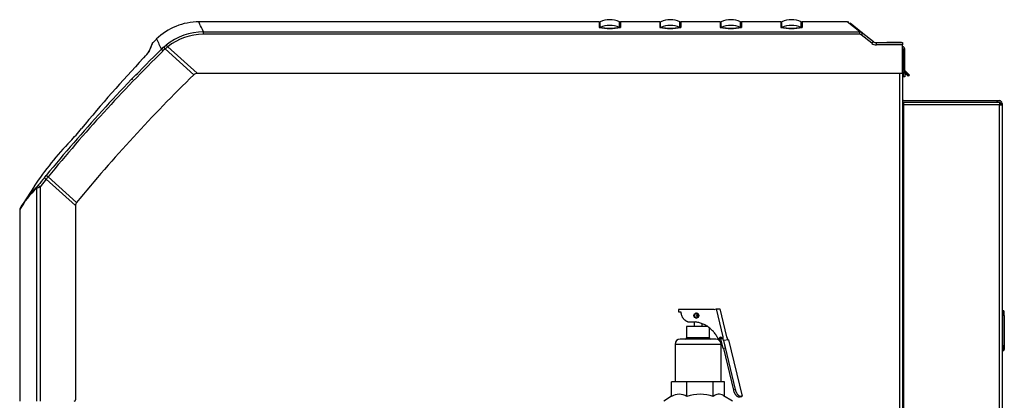
# Model space of a CAD drawing. Extents: x -26.7 to 72, y -24.8 to 36.3.
# Drawn here: x 9.1 to 33.5, y -7.9 to 1.6 of the extents above; entities that cross this region are included whole.
import ezdxf

# ---------------------------------------------------------------- set-up
doc = ezdxf.new("R2010")
doc.units = 0
doc.header["$MEASUREMENT"] = 0
for name, color, linetype in [('DEFAULT', 7, 'CONTINUOUS'), ('JKD6589', 7, 'CONTINUOUS'), ('JKD6592', 7, 'CONTINUOUS'), ('JKD6980', 7, 'CONTINUOUS'), ('JKD6981', 7, 'CONTINUOUS'), ('JKD6989', 7, 'CONTINUOUS'), ('MSC2210', 7, 'CONTINUOUS'), ('RLV2011', 7, 'CONTINUOUS')]:
    doc.layers.add(name, color=color, linetype=linetype)

# ---------------------------------------------------------------- blocks, each defined once
blk = doc.blocks.new('SE2')
at = {"layer": 'JKD6589', "color": 7, "linetype": 'CONTINUOUS'}
for p, q in [((30.985, 0.154), (30.985, 0.154)), ((30.985, 0.154), (30.985, -0.096)), ((30.985, -0.096), (30.985, -0.403)), ((30.985, -0.096), (30.985, -0.096)), ((30.985, -0.403), (30.985, -0.403)), ((31.017, -0.435), (33.381, -0.435)), ((31.017, -0.471), (33.381, -0.471)), ((31.017, -0.54), (31.017, -0.472)), ((31.017, -0.472), (33.312, -0.472)), ((30.985, -0.54), (31.017, -0.54)), ((31.017, -13.52), (31.017, -0.54)), ((33.381, -0.54), (31.017, -0.54)), ((33.381, -0.492), (33.381, -0.54)), ((33.381, -0.54), (33.449, -0.54)), ((33.381, -11.768), (33.381, -0.54)), ((33.413, -0.503), (33.413, -0.54)), ((33.449, -0.503), (33.449, -0.54)), ((33.449, -0.54), (33.449, -11.768)), ((33.467, -5.636), (33.449, -5.636)), ((33.467, -5.636), (33.449, -5.636)), ((33.467, -5.761), (33.449, -5.761)), ((33.467, -5.761), (33.467, -5.636)), ((33.467, -6.511), (33.467, -5.761)), ((33.503, -5.761), (33.467, -5.761)), ((33.503, -5.761), (33.503, -5.672)), ((33.503, -5.761), (33.503, -5.672)), ((33.503, -5.761), (33.503, -6.047)), ((33.503, -5.761), (33.503, -6.511)), ((33.503, -6.225), (33.503, -6.511)), ((33.467, -6.511), (33.449, -6.511)), ((33.467, -6.511), (33.467, -6.636)), ((33.503, -6.511), (33.467, -6.511)), ((33.503, -6.511), (33.503, -6.6)), ((33.503, -6.511), (33.503, -6.6)), ((33.449, -6.636), (33.467, -6.636))]:
    blk.add_line(p, q, dxfattribs=at)
for centre, radius, start, end in [((31.017, -0.403), 0.032, 180, 270), ((31.017, -0.403), 0.068, 241.9626, 270), ((33.308, -0.614), 0.142, 59.2613, 88.5), ((33.381, -0.503), 0.068, 0, 90), ((33.381, -0.503), 0.032, 0, 90), ((33.467, -5.672), 0.036, 0, 90), ((33.467, -6.6), 0.036, 270, 360)]:
    blk.add_arc(centre, radius, start, end, dxfattribs=at)
at = {"layer": 'JKD6592', "color": 7, "linetype": 'CONTINUOUS'}
for q in [(33.381, -0.508), (33.382, -0.54)]:
    blk.add_line((33.382, -0.508), q, dxfattribs=at)
at = {"layer": 'JKD6980', "color": 7, "linetype": 'CONTINUOUS'}
for p, q in [((30.985, 0.802), (30.985, 0.383)), ((30.985, 0.802), (30.985, 0.802)), ((30.985, 0.241), (30.985, -0.404)), ((30.985, -0.463), (30.985, -0.54))]:
    blk.add_line(p, q, dxfattribs=at)
at = {"layer": 'JKD6981', "color": 7, "linetype": 'CONTINUOUS'}
for p, q in [((30.983, 0.802), (30.985, 0.802)), ((30.985, 0.802), (30.985, -10.869)), ((30.917, -10.869), (30.917, 0.241))]:
    blk.add_line(p, q, dxfattribs=at)
at = {"layer": 'JKD6989', "color": 7, "linetype": 'CONTINUOUS'}
for p, q in [((31.001, 0.839), (30.983, 0.839)), ((31.001, 0.841), (31.001, 0.839)), ((31.001, 0.839), (31.001, 0.353)), ((31.001, 0.353), (31.001, 0.839)), ((31.037, 0.317), (31.037, 0.839)), ((31.001, 0.157), (30.985, 0.157)), ((31.001, 0.241), (31.001, 0.157)), ((31.001, 0.157), (31.001, 0.241)), ((31.037, 0.157), (31.001, 0.157)), ((31.037, 0.241), (31.037, 0.157))]:
    blk.add_line(p, q, dxfattribs=at)
for radius, end in [(0.068, 78.2049), (0.032, 64.2545)]:
    blk.add_arc((30.969, 0.839), radius, 0, end, dxfattribs=at)
at = {"layer": 'MSC2210', "color": 7, "linetype": 'CONTINUOUS'}
for p, q in [((23.47, 1.515), (13.556, 1.515)), ((23.47, 1.515), (23.47, 1.374)), ((23.494, 1.379), (23.494, 1.52)), ((23.972, 1.379), (23.972, 1.52)), ((23.996, 1.515), (23.996, 1.374)), ((24.97, 1.515), (23.996, 1.515)), ((24.97, 1.515), (24.97, 1.374)), ((24.994, 1.379), (24.994, 1.52)), ((25.472, 1.379), (25.472, 1.52)), ((25.496, 1.515), (25.496, 1.374)), ((26.47, 1.515), (25.496, 1.515)), ((26.47, 1.515), (26.47, 1.374)), ((26.494, 1.379), (26.494, 1.52)), ((26.972, 1.379), (26.972, 1.52)), ((26.996, 1.515), (26.996, 1.374)), ((27.97, 1.515), (26.996, 1.515)), ((27.97, 1.515), (27.97, 1.374)), ((27.994, 1.379), (27.994, 1.52)), ((28.472, 1.379), (28.472, 1.52)), ((28.496, 1.515), (28.496, 1.374)), ((29.621, 1.515), (28.496, 1.515)), ((29.654, 1.509), (29.613, 1.515)), ((29.922, 1.266), (29.615, 1.515)), ((29.69, 1.489), (29.999, 1.239)), ((13.674, 1.266), (29.922, 1.266)), ((13.674, 1.209), (13.674, 1.266)), ((29.922, 1.209), (29.922, 1.266)), ((29.999, 1.239), (30.26, 1.027)), ((12.513, 1.091), (12.415, 0.992)), ((29.922, 1.209), (13.674, 1.209)), ((30.221, 0.984), (29.96, 1.195)), ((30.335, 1.001), (30.983, 1.001)), ((30.518, 1.001), (30.595, 1.001)), ((30.955, 1.001), (30.595, 1.001)), ((30.955, 1.001), (30.983, 1.001)), ((30.983, 1.001), (30.983, 0.943)), ((12.631, 0.835), (12.688, 0.889)), ((12.671, 0.794), (12.631, 0.835)), ((12.726, 0.845), (12.671, 0.794)), ((12.688, 0.889), (12.751, 0.942)), ((13.436, 0.207), (12.726, 0.845)), ((13.519, 0.241), (12.789, 0.898)), ((30.983, 0.943), (30.335, 0.943)), ((30.983, 0.256), (30.983, 0.943)), ((12.083, 0.28), (12.008, 0.199)), ((30.985, 0.302), (31.114, 0.198)), ((31.105, 0.187), (30.985, 0.284)), ((31.137, 0.195), (30.99, 0.341)), ((31, 0.353), (31.147, 0.206)), ((13.519, 0.241), (30.968, 0.241)), ((31.039, 0.241), (30.985, 0.241)), ((31.123, 0.195), (31.137, 0.195)), ((31.123, 0.181), (31.123, 0.195)), ((31.137, 0.181), (31.123, 0.181)), ((31.137, 0.195), (31.137, 0.181)), ((9.779, -2.385), (9.627, -2.573)), ((9.735, -2.346), (9.781, -2.29)), ((10.503, -3.037), (9.779, -2.385)), ((10.53, -2.961), (9.826, -2.327)), ((9.485, -2.566), (9.206, -2.987)), ((9.484, -2.555), (9.479, -2.563)), ((9.544, -7.879), (9.544, -2.604)), ((9.627, -2.573), (9.627, -7.879)), ((9.123, -3.137), (9.123, -7.879)), ((9.123, -3.137), (9.123, -7.879)), ((10.503, -3.037), (10.503, -7.849))]:
    blk.add_line(p, q, dxfattribs=at)
for centre, radius, start, end in [((13.556, 0.015), 1.5, 89.7415, 134.4487), ((23.47, 1.575), 0.06, 270, 293.4617), ((23.733, 0.97), 0.6, 66.5383, 113.4617), ((23.996, 1.575), 0.06, 246.5383, 270), ((24.97, 1.575), 0.06, 270, 293.4617), ((25.233, 0.97), 0.6, 66.5383, 113.4617), ((25.496, 1.575), 0.06, 246.5383, 270), ((26.47, 1.575), 0.06, 270, 293.4617), ((26.733, 0.97), 0.6, 66.5383, 113.4617), ((26.996, 1.575), 0.06, 246.5383, 270), ((27.97, 1.575), 0.06, 270, 293.4617), ((28.233, 0.97), 0.6, 66.5383, 113.4617), ((28.496, 1.575), 0.06, 246.5383, 270), ((13.674, -0.211), 1.477, 90.0001, 128.6705), ((23.47, 1.435), 0.0604, 270.0314, 293.3488), ((23.733, 2.855), 1.504, 259.9379, 280.0621), ((23.733, 0.827), 0.602, 66.6193, 113.3807), ((23.733, 2.754), 1.395, 260.142, 279.858), ((23.996, 1.435), 0.0604, 246.6508, 269.9685), ((24.97, 1.435), 0.0604, 270.0314, 293.3488), ((25.233, 2.855), 1.504, 259.9379, 280.0621), ((25.233, 0.827), 0.602, 66.6193, 113.3807), ((25.233, 2.754), 1.395, 260.142, 279.858), ((25.496, 1.435), 0.0604, 246.6508, 269.9685), ((26.47, 1.435), 0.0604, 270.0314, 293.3488), ((26.733, 2.855), 1.504, 259.9379, 280.0621), ((26.733, 0.827), 0.602, 66.6193, 113.3807), ((26.733, 2.754), 1.395, 260.142, 279.858), ((26.996, 1.435), 0.0604, 246.6508, 269.9685), ((27.97, 1.435), 0.0604, 270.0314, 293.3488), ((28.233, 2.855), 1.504, 259.9379, 280.0621), ((28.233, 0.827), 0.602, 66.6193, 113.3807), ((28.233, 2.754), 1.395, 260.142, 279.858), ((28.496, 1.435), 0.0604, 246.6508, 269.9685), ((29.923, 1.145), 0.12, 50.9571, 90.4087), ((30.195, 1.023), 0.292, 132.2652, 143.7455), ((12.461, 0.958), 0.0602, 134.018, 169.3806), ((95.265, 39.175), 91.095, 204.71214, 204.88992), ((13.673, -0.206), 1.415, 89.9859, 128.6911), ((29.922, 1.149), 0.0598, 50.862, 89.832), ((30.335, 1.125), 0.182, 231, 270.0039), ((30.335, 1.121), 0.12, 231, 270.0039), ((39.655, -26.667), 38.558, 134.4978, 140.786), ((39.628, -26.638), 38.46, 134.4996, 140.7944), ((11.539, 1.326), 0.958, 313.9629, 325.8387), ((25.119, -4.405), 13.806, 157.0956, 158.0133), ((18.119, 5.627), 7.207, 221.1018, 221.5653), ((14.043, -0.641), 1.985, 129.1719, 131.5443), ((12.481, 0.666), 0.385, 37.0066, 45.6086), ((39.845, -25.234), 37.859, 136.9396, 140.4512), ((39.845, -25.234), 37.859, 136.8962, 136.9396), ((30.968, 0.256), 0.015, 270, 360), ((31.043, 0.394), 0.075, 215.376, 224.9998), ((31.043, 0.395), 0.06, 192.3291, 225.0002), ((40.679, -27.701), 39, 134.3105, 140.6282), ((11.917, 0.101), 0.015, 48.5597, 90), ((13.519, 0.12), 0.12, 90.039, 134.2715), ((31.054, 0.242), 0.0751, 312.7639, 323.5856), ((31.123, 0.211), 0.03, 231.0099, 269.9911), ((31.123, 0.209), 0.0148, 230.7609, 270.2391), ((31.137, 0.196), 0.015, 270, 45), ((5.511, 3.049), 6.624, 317.2924, 320.9174), ((15.692, -6.636), 7.429, 135.6625, 146.677), ((35.883, -23.674), 33.743, 140.7977, 141.2078), ((9.995, -2.099), 0.359, 223.5314, 232.9062), ((-19.539, 21.655), 37.914, 320.6491, 320.7624), ((11.112, -4.274), 2.291, 133.1852, 150.2357), ((11.158, -4.263), 2.334, 133.3151, 150.2241), ((11.159, -4.263), 2.335, 133.3344, 137.4866), ((8.81, -0.519), 2.21, 289.3908, 291.6855), ((9.027, -2.099), 0.705, 318.6593, 321.9358), ((9.026, -2.097), 0.708, 318.6521, 321.9312), ((9.185, -3.137), 0.062, 148.1857, 179.7629), ((10.473, -7.849), 0.03, 270, 360)]:
    blk.add_arc(centre, radius, start, end, dxfattribs=at)
for points, knots in [([(13.674, 1.266), (13.635, 1.349), (13.605, 1.411), (13.566, 1.495), (13.556, 1.515), (13.556, 1.515)], [0, 0, 0, 0, 0.25, 0.25, 0.4997686, 0.4997686, 0.4997686, 0.4997686]), ([(12.331, 0.788), (12.333, 0.792), (12.336, 0.8), (12.341, 0.811), (12.346, 0.823), (12.35, 0.834), (12.354, 0.844), (12.359, 0.855), (12.363, 0.864), (12.367, 0.874), (12.37, 0.883), (12.374, 0.892), (12.377, 0.901), (12.381, 0.909), (12.384, 0.917), (12.387, 0.924), (12.39, 0.931), (12.393, 0.938), (12.395, 0.944), (12.398, 0.95), (12.4, 0.956), (12.402, 0.962), (12.404, 0.967), (12.406, 0.971), (12.408, 0.976), (12.41, 0.98), (12.411, 0.983), (12.413, 0.987), (12.414, 0.99), (12.415, 0.992), (12.416, 0.994), (12.417, 0.996), (12.417, 0.998), (12.418, 0.999), (12.418, 1), (12.418, 1.001), (12.418, 1.001), (12.418, 1.001)], [0, 0, 0, 0, 0.0142964, 0.0285929, 0.0428897, 0.0571867, 0.0714838, 0.0857811, 0.1000785, 0.114376, 0.1286736, 0.1429712, 0.1572689, 0.1715667, 0.1858645, 0.2001623, 0.2144602, 0.2287582, 0.2430562, 0.2573542, 0.2716523, 0.2859505, 0.3002487, 0.3145469, 0.3288452, 0.3431435, 0.3574419, 0.3717403, 0.3860387, 0.4003372, 0.4146357, 0.4289342, 0.4432327, 0.4575312, 0.4718297, 0.4861283, 0.5000008, 0.5000008, 0.5000008, 0.5000008]), ([(30.335, 0.943), (30.335, 0.951), (30.335, 0.959), (30.335, 0.973), (30.335, 0.979), (30.335, 0.989), (30.335, 0.994), (30.335, 0.999), (30.335, 1.001), (30.335, 1.001)], [0, 0, 0, 0, 0.25, 0.25, 0.5, 0.5, 0.75, 0.75, 1, 1, 1, 1]), ([(12.201, 0.63), (12.201, 0.63), (12.201, 0.631), (12.201, 0.632), (12.202, 0.634), (12.203, 0.635), (12.203, 0.636), (12.204, 0.636)], [0.7259625, 0.7259625, 0.7259625, 0.7259625, 0.7333572, 0.8000592, 0.8667558, 0.9334175, 1, 1, 1, 1]), ([(11.9, 0.101), (11.9, 0.101), (11.901, 0.099), (11.904, 0.095), (11.907, 0.092), (11.908, 0.09)], [0.4999701, 0.4999701, 0.4999701, 0.4999701, 0.6233842, 0.7901129, 1, 1, 1, 1]), ([(10.121, -1.881), (10.121, -1.881), (10.121, -1.881), (10.121, -1.881), (10.121, -1.881), (10.121, -1.881), (10.121, -1.881), (10.121, -1.881), (10.121, -1.881), (10.121, -1.881), (10.121, -1.881), (10.121, -1.881), (10.121, -1.881), (10.121, -1.881), (10.121, -1.881), (10.121, -1.881), (10.121, -1.881), (10.121, -1.881), (10.121, -1.881), (10.121, -1.881), (10.121, -1.881), (10.121, -1.881), (10.121, -1.881), (10.121, -1.881), (10.121, -1.881), (10.121, -1.881), (10.121, -1.881), (10.121, -1.881), (10.12, -1.882), (10.12, -1.882), (10.12, -1.882), (10.12, -1.882), (10.12, -1.882), (10.12, -1.882), (10.12, -1.882), (10.12, -1.882), (10.12, -1.882), (10.12, -1.882), (10.12, -1.882), (10.12, -1.882), (10.12, -1.882), (10.12, -1.882), (10.12, -1.882), (10.12, -1.882), (10.12, -1.882), (10.12, -1.882), (10.12, -1.882), (10.12, -1.882), (10.12, -1.882), (10.12, -1.882), (10.12, -1.882), (10.12, -1.882), (10.12, -1.882), (10.12, -1.881), (10.121, -1.881), (10.121, -1.881), (10.121, -1.881), (10.121, -1.881)], [0, 0, 0, 0, 0.053843, 0.053843, 0.053843, 0.107696, 0.107696, 0.107696, 0.161403, 0.161403, 0.161403, 0.214911, 0.214911, 0.214911, 0.268307, 0.268307, 0.268307, 0.321725, 0.321725, 0.321725, 0.375291, 0.375291, 0.375291, 0.429065, 0.429065, 0.429065, 0.483018, 0.483018, 0.483018, 0.537042, 0.537042, 0.537042, 0.590996, 0.590996, 0.590996, 0.644771, 0.644771, 0.644771, 0.698335, 0.698335, 0.698335, 0.751753, 0.751753, 0.751753, 0.805148, 0.805148, 0.805148, 0.858657, 0.858657, 0.858657, 0.912365, 0.912365, 0.912365, 0.966271, 0.966271, 0.966271, 1, 1, 1, 1]), ([(9.826, -2.327), (9.82, -2.322), (9.815, -2.318), (9.804, -2.309), (9.799, -2.305), (9.79, -2.298), (9.787, -2.295), (9.782, -2.291), (9.781, -2.29), (9.781, -2.29)], [0, 0, 0, 0, 0.25, 0.25, 0.5, 0.5, 0.75, 0.75, 1, 1, 1, 1]), ([(10.53, -2.961), (10.521, -2.971), (10.514, -2.984), (10.505, -3.009), (10.503, -3.023), (10.503, -3.037)], [0, 0, 0, 0, 0.5, 0.5, 1, 1, 1, 1])]:
    blk.add_open_spline(points, degree=3, knots=knots, dxfattribs=at)
for points, weights, degree in [([(30.26, 1.027), (30.258, 1.029), (30.221, 0.984)], [1, 0.72824513104, 1], 2), ([(12.317, 0.764), (12.32, 0.773), (12.325, 0.781), (12.331, 0.788)], [1.00162303998, 1.00835468269, 1.03602620395, 1.08463760376], 3), ([(30.99, 0.341), (30.996, 0.348), (31.001, 0.353), (31, 0.353)], [1.18456785436, 0.938477395617, 0.938477381881, 1.18456781315], 3), ([(31.137, 0.195), (31.148, 0.206), (31.147, 0.206)], [1, 0.688380553434, 1], 2), ([(9.557, -2.565), (9.544, -2.582), (9.544, -2.604)], [1, 0.94297747675, 1], 2), ([(9.583, -2.534), (9.583, -2.537), (9.627, -2.573)], [1, 0.737001996157, 1], 2), ([(9.133, -3.104), (9.123, -3.119), (9.123, -3.137)], [1, 0.961346641292, 1], 2)]:
    blk.add_rational_spline(points, weights, degree=degree, dxfattribs=at)
at = {"layer": 'RLV2011', "color": 7, "linetype": 'CONTINUOUS'}
for p, q in [((26.317, -5.608), (26.374, -5.593)), ((26.374, -5.593), (26.459, -5.593)), ((26.539, -6.286), (26.374, -5.593)), ((26.459, -5.593), (26.625, -6.286)), ((26.317, -5.608), (25.437, -5.608)), ((25.437, -5.608), (25.437, -5.668)), ((25.437, -5.668), (25.495, -5.668)), ((26.157, -6.032), (25.636, -6.032)), ((25.636, -6.032), (25.636, -6.314)), ((25.676, -5.918), (25.848, -5.918)), ((25.82, -5.918), (25.82, -6.032)), ((26.02, -6.032), (26.02, -5.961)), ((26.204, -6.314), (26.204, -6.067)), ((26.204, -6.314), (25.636, -6.314)), ((26.428, -6.358), (26.48, -6.289)), ((26.443, -6.358), (26.484, -6.304)), ((26.483, -6.301), (26.48, -6.289)), ((26.481, -6.336), (26.537, -6.321)), ((26.539, -6.578), (26.481, -6.336)), ((26.483, -6.301), (26.539, -6.286)), ((26.552, -6.382), (26.537, -6.321)), ((26.537, -6.321), (26.538, -6.321)), ((26.643, -6.321), (26.644, -6.321)), ((26.644, -6.321), (26.654, -6.367)), ((26.49, -6.475), (25.35, -6.475)), ((25.35, -6.475), (25.35, -7.407)), ((26.36, -6.345), (25.48, -6.345)), ((26.428, -6.358), (26.443, -6.358)), ((26.49, -7.407), (26.49, -6.475)), ((26.539, -6.578), (26.595, -6.564)), ((26.547, -6.576), (26.794, -7.608)), ((26.675, -6.364), (26.552, -6.382)), ((26.552, -6.382), (26.595, -6.564)), ((26.552, -6.382), (26.552, -6.382)), ((26.552, -6.382), (26.841, -7.595)), ((26.675, -6.364), (27.008, -7.759)), ((25.265, -7.764), (25.265, -7.407)), ((25.452, -7.407), (25.265, -7.407)), ((25.452, -7.407), (25.455, -7.407)), ((25.642, -7.407), (25.455, -7.407)), ((25.642, -7.764), (25.642, -7.407)), ((25.968, -7.407), (25.642, -7.407)), ((25.968, -7.407), (25.972, -7.407)), ((26.298, -7.407), (25.972, -7.407)), ((26.298, -7.764), (26.298, -7.407)), ((26.436, -7.407), (26.298, -7.407)), ((26.436, -7.407), (26.438, -7.407)), ((26.576, -7.407), (26.438, -7.407)), ((26.576, -7.762), (26.576, -7.407)), ((25.265, -7.762), (25.071, -7.879)), ((26.775, -7.882), (26.55, -7.747)), ((26.841, -7.595), (26.794, -7.608)), ((26.949, -7.774), (26.943, -7.775)), ((26.943, -7.775), (26.948, -7.775)), ((26.947, -7.776), (26.959, -7.773)), ((26.955, -7.774), (26.948, -7.775)), ((26.948, -7.775), (26.948, -7.775)), ((26.95, -7.773), (26.949, -7.774)), ((26.962, -7.77), (26.95, -7.773)), ((26.95, -7.773), (26.95, -7.773)), ((26.955, -7.774), (26.961, -7.773)), ((26.97, -7.77), (26.961, -7.773)), ((26.991, -7.762), (26.962, -7.77)), ((26.963, -7.772), (27.005, -7.763)), ((26.991, -7.762), (27.008, -7.759)), ((27.006, -7.762), (27.008, -7.759))]:
    blk.add_line(p, q, dxfattribs=at)
for centre, radius, start, end in [((25.605, -6.314), 0.0313, 270, 360), ((26.236, -6.314), 0.0313, 180, 270), ((25.48, -6.475), 0.13, 90, 180), ((26.36, -6.475), 0.13, 0, 90), ((25.454, -8.077), 0.366, 58.9403, 121.0597), ((25.97, -8.762), 1.051, 71.8256, 108.1744), ((26.437, -7.924), 0.212, 57.5805, 131.0088)]:
    blk.add_arc(centre, radius, start, end, dxfattribs=at)
blk.add_ellipse((25.877, -5.762), major_axis=(0, -0.0625), ratio=0.965926, dxfattribs=at)
for points, weights in [([(25.495, -5.668), (25.496, -5.862), (25.676, -5.918)], [1, 0.801977382799, 1]), ([(25.912, -5.711), (25.844, -5.762), (25.912, -5.813)], [1, 0.581128208546, 1]), ([(25.92, -5.718), (25.878, -5.762), (25.92, -5.806)], [1, 0.709743820913, 1]), ([(26.428, -6.358), (26.258, -5.968), (25.848, -5.918)], [1, 0.870487263283, 1]), ([(26.486, -6.33), (26.481, -6.322), (26.477, -6.313)], [1, 0.999918526659, 1]), ([(26.484, -6.335), (26.49, -6.329), (26.483, -6.301)], [1, 0.7741501428, 1]), ([(26.538, -6.321), (26.547, -6.321), (26.539, -6.286)], [1, 0.707106781187, 1]), ([(26.625, -6.286), (26.633, -6.321), (26.643, -6.321)], [1, 0.707106781187, 1]), ([(26.794, -7.608), (26.837, -7.791), (26.943, -7.775)], [1, 0.707106781187, 1]), ([(26.841, -7.595), (26.885, -7.777), (26.991, -7.762)], [1, 0.707106781187, 1]), ([(26.944, -7.775), (26.946, -7.777), (26.948, -7.775)], [1, 0.996031700536, 1]), ([(26.949, -7.774), (26.95, -7.773), (26.95, -7.773)], [1, 0.999783759058, 1]), ([(26.95, -7.773), (26.956, -7.772), (26.962, -7.77)], [1, 0.999783759086, 1])]:
    blk.add_rational_spline(points, weights, degree=2, dxfattribs=at)
blk.add_rational_spline([(25.885, -5.7), (25.832, -5.707), (25.832, -5.762), (25.832, -5.817), (25.885, -5.824)], [1, 0.751204237377, 1, 0.751204237377, 1], degree=2, knots=[0, 0, 0, 0.5, 0.5, 1, 1, 1], dxfattribs=at)
for points, knots in [([(25.883, -5.823), (25.872, -5.821), (25.862, -5.815), (25.845, -5.795), (25.84, -5.779), (25.84, -5.745), (25.845, -5.729), (25.862, -5.709), (25.873, -5.702), (25.886, -5.7)], [0.0590685, 0.0590685, 0.0590685, 0.0590685, 0.25, 0.25, 0.5, 0.5, 0.75, 0.75, 0.9535715, 0.9535715, 0.9535715, 0.9535715]), ([(25.91, -5.711), (25.907, -5.713), (25.904, -5.715), (25.889, -5.729), (25.88, -5.745), (25.88, -5.779), (25.888, -5.795), (25.904, -5.809), (25.907, -5.811), (25.91, -5.813)], [0.1915076, 0.1915076, 0.1915076, 0.1915076, 0.25, 0.25, 0.5, 0.5, 0.75, 0.75, 0.8089988, 0.8089988, 0.8089988, 0.8089988])]:
    blk.add_open_spline(points, degree=3, knots=knots, dxfattribs=at)

msp = doc.modelspace()

# ---------------------------------------------------------------- block references
at = {"layer": 'DEFAULT'}
msp.add_blockref('SE2', (0, 0), dxfattribs=at)

doc.saveas('drawing.dxf')
